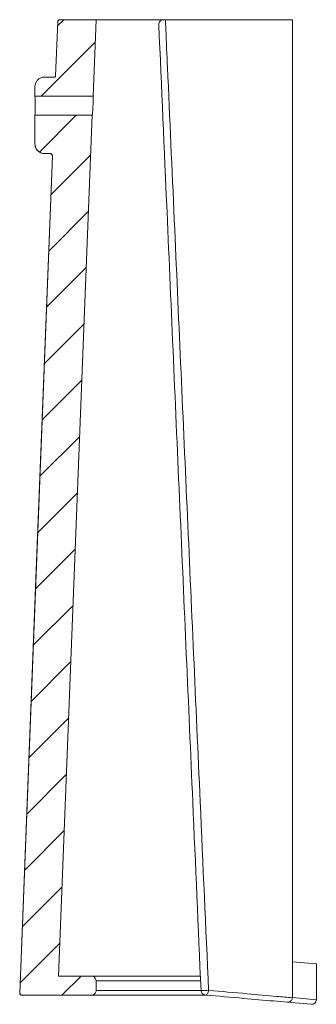
# Model space of a CAD drawing. Units: inches. Extents: x 34.6 to 127.3, y -16.7 to 49.8.
# Drawn here: x 104.6 to 108.4, y 14.3 to 27.2 of the extents above; entities that cross this region are included whole.
import ezdxf

# ---------------------------------------------------------------- set-up
doc = ezdxf.new("R2010")
doc.units = ezdxf.units.IN
doc.header["$LTSCALE"] = 0.375
doc.header["$MEASUREMENT"] = 0
doc.layers.get('0').update_dxf_attribs({"lineweight": 15})
pattern_1 = [(45, (85.7352, -9.20516), (-0.3535534, 0.3535534), [])]

msp = doc.modelspace()

# ---------------------------------------------------------------- hatches: boundary and pattern name
at = {"linetype": 'Continuous', "lineweight": 0}
h = msp.add_hatch(dxfattribs=at)
h.set_pattern_fill('ANSI31', scale=4, style=0)
h.set_pattern_definition(pattern_1)
edge = h.paths.add_edge_path(flags=0)
edge.add_line((104.768, 26.173), (105.528, 26.173))
edge.add_spline(control_points=[(105.528, 26.173), (105.531, 26.243), (105.534, 26.312), (105.536, 26.381), (105.547, 26.646), (105.557, 26.91), (105.567, 27.174)], knot_values=[0.491152, 0.491152, 0.491152, 0.491152, 0.496438, 0.496438, 0.496438, 0.516577, 0.516577, 0.516577, 0.516577], weights=[1, 1, 1, 1, 1, 1, 1], degree=3, periodic=0)
edge.add_line((105.567, 27.174), (105.097, 27.174))
edge.add_spline(control_points=[(105.097, 27.174), (105.097, 27.174), (105.097, 27.174), (105.097, 27.174), (105.094, 27.174), (105.09, 27.173), (105.087, 27.172), (105.084, 27.171), (105.08, 27.169), (105.078, 27.167), (105.075, 27.165), (105.073, 27.162), (105.071, 27.159), (105.069, 27.156), (105.068, 27.153), (105.067, 27.149), (105.066, 27.147), (105.066, 27.146), (105.066, 27.144)], knot_values=[0.000969, 0.000969, 0.000969, 0.000969, 0.000973, 0.000973, 0.000973, 0.001242, 0.001242, 0.001242, 0.001511, 0.001511, 0.001511, 0.00178, 0.00178, 0.00178, 0.002049, 0.002049, 0.002049, 0.00219, 0.00219, 0.00219, 0.00219], weights=[1, 1, 1, 1, 1, 1, 1, 1, 1, 1, 1, 1, 1, 1, 1, 1, 1, 1, 1], degree=3, periodic=0)
edge.add_spline(control_points=[(105.066, 27.144), (105.064, 27.088), (105.062, 27.033), (105.06, 26.977), (105.053, 26.798), (105.046, 26.618), (105.039, 26.439)], knot_values=[0.092247, 0.092247, 0.092247, 0.092247, 0.096482, 0.096482, 0.096482, 0.110169, 0.110169, 0.110169, 0.110169], weights=[1, 1, 1, 1, 1, 1, 1], degree=3, periodic=0)
edge.add_spline(control_points=[(105.039, 26.439), (105.038, 26.437), (105.038, 26.435), (105.037, 26.434), (105.037, 26.432), (105.036, 26.43), (105.035, 26.429), (105.034, 26.428), (105.032, 26.427), (105.031, 26.426), (105.029, 26.425), (105.027, 26.424), (105.026, 26.424), (105.025, 26.424), (105.024, 26.424), (105.023, 26.424)], knot_values=[0, 0, 0, 0, 0.000133, 0.000133, 0.000133, 0.000267, 0.000267, 0.000267, 0.0004, 0.0004, 0.0004, 0.000533, 0.000533, 0.000533, 0.000605, 0.000605, 0.000605, 0.000605], weights=[1, 1, 1, 1, 1, 1, 1, 1, 1, 1, 1, 1, 1, 1, 1, 1], degree=3, periodic=0)
edge.add_line((105.023, 26.424), (104.893, 26.424))
edge.add_spline(control_points=[(104.893, 26.424), (104.884, 26.424), (104.875, 26.423), (104.866, 26.421), (104.852, 26.418), (104.839, 26.412), (104.827, 26.405), (104.815, 26.397), (104.804, 26.388), (104.796, 26.377), (104.787, 26.366), (104.78, 26.353), (104.775, 26.34), (104.771, 26.327), (104.768, 26.313), (104.768, 26.299)], knot_values=[0, 0, 0, 0, 0.000701, 0.000701, 0.000701, 0.001775, 0.001775, 0.001775, 0.00285, 0.00285, 0.00285, 0.003926, 0.003926, 0.003926, 0.005001, 0.005001, 0.005001, 0.005001], weights=[1, 1, 1, 1, 1, 1, 1, 1, 1, 1, 1, 1, 1, 1, 1, 1], degree=3, periodic=0)
edge.add_line((104.768, 26.299), (104.768, 26.173))
h = msp.add_hatch(dxfattribs=at)
h.set_pattern_fill('ANSI31', scale=4, style=0)
h.set_pattern_definition(pattern_1)
edge = h.paths.add_edge_path(flags=0)
edge.add_spline(control_points=[(105.567, 14.611), (105.567, 14.613), (105.567, 14.614), (105.567, 14.616), (105.567, 14.62), (105.566, 14.625), (105.565, 14.629), (105.563, 14.635), (105.56, 14.642), (105.556, 14.648), (105.552, 14.653), (105.546, 14.658), (105.541, 14.662), (105.535, 14.666), (105.529, 14.669), (105.522, 14.671), (105.516, 14.673), (105.511, 14.674), (105.505, 14.674)], knot_values=[0.009895, 0.009895, 0.009895, 0.009895, 0.010013, 0.010013, 0.010013, 0.010346, 0.010346, 0.010346, 0.010884, 0.010884, 0.010884, 0.011422, 0.011422, 0.011422, 0.011959, 0.011959, 0.011959, 0.012397, 0.012397, 0.012397, 0.012397], weights=[1, 1, 1, 1, 1, 1, 1, 1, 1, 1, 1, 1, 1, 1, 1, 1, 1, 1, 1], degree=3, periodic=0)
edge.add_line((105.505, 14.674), (105.077, 14.674))
edge.add_spline(control_points=[(105.077, 14.674), (105.224, 18.424), (105.371, 22.174), (105.518, 25.924)], knot_values=[0.198833, 0.198833, 0.198833, 0.198833, 0.484808, 0.484808, 0.484808, 0.484808], weights=[1, 1, 1, 1], degree=3, periodic=0)
edge.add_line((105.518, 25.924), (104.768, 25.924))
edge.add_line((104.768, 25.924), (104.768, 25.549))
edge.add_spline(control_points=[(104.768, 25.549), (104.768, 25.537), (104.77, 25.525), (104.773, 25.514), (104.777, 25.5), (104.783, 25.487), (104.792, 25.476), (104.8, 25.465), (104.81, 25.454), (104.821, 25.446), (104.833, 25.438), (104.846, 25.432), (104.859, 25.428), (104.87, 25.425), (104.882, 25.424), (104.893, 25.424)], knot_values=[0.008367, 0.008367, 0.008367, 0.008367, 0.009271, 0.009271, 0.009271, 0.010346, 0.010346, 0.010346, 0.011422, 0.011422, 0.011422, 0.012497, 0.012497, 0.012497, 0.013376, 0.013376, 0.013376, 0.013376], weights=[1, 1, 1, 1, 1, 1, 1, 1, 1, 1, 1, 1, 1, 1, 1, 1], degree=3, periodic=0)
edge.add_line((104.893, 25.424), (104.966, 25.424))
edge.add_spline(control_points=[(104.966, 25.424), (104.968, 25.424), (104.97, 25.424), (104.972, 25.423), (104.976, 25.422), (104.979, 25.421), (104.982, 25.419), (104.985, 25.418), (104.988, 25.415), (104.99, 25.413), (104.992, 25.41), (104.994, 25.407), (104.995, 25.404), (104.996, 25.402), (104.997, 25.399), (104.997, 25.397), (104.997, 25.395), (104.998, 25.393), (104.997, 25.391)], knot_values=[0.003845, 0.003845, 0.003845, 0.003845, 0.003998, 0.003998, 0.003998, 0.004264, 0.004264, 0.004264, 0.004531, 0.004531, 0.004531, 0.004797, 0.004797, 0.004797, 0.004963, 0.004963, 0.004963, 0.005116, 0.005116, 0.005116, 0.005116], weights=[1, 1, 1, 1, 1, 1, 1, 1, 1, 1, 1, 1, 1, 1, 1, 1, 1, 1, 1], degree=3, periodic=0)
edge.add_spline(control_points=[(104.997, 25.391), (104.993, 25.281), (104.989, 25.17), (104.984, 25.059), (104.919, 23.403), (104.855, 21.748), (104.79, 20.092), (104.716, 18.213), (104.642, 16.335), (104.569, 14.456)], knot_values=[0.622882, 0.622882, 0.622882, 0.622882, 0.631324, 0.631324, 0.631324, 0.757589, 0.757589, 0.757589, 0.900846, 0.900846, 0.900846, 0.900846], weights=[1, 1, 1, 1, 1, 1, 1, 1, 1, 1], degree=3, periodic=0)
edge.add_spline(control_points=[(104.569, 14.456), (104.569, 14.454), (104.569, 14.452), (104.569, 14.449), (104.57, 14.446), (104.571, 14.442), (104.573, 14.439), (104.574, 14.436), (104.577, 14.434), (104.579, 14.431), (104.582, 14.429), (104.585, 14.427), (104.588, 14.426), (104.592, 14.425), (104.595, 14.424), (104.599, 14.424), (104.599, 14.424), (104.599, 14.424), (104.6, 14.424)], knot_values=[0.002677, 0.002677, 0.002677, 0.002677, 0.002855, 0.002855, 0.002855, 0.003124, 0.003124, 0.003124, 0.003393, 0.003393, 0.003393, 0.003662, 0.003662, 0.003662, 0.003931, 0.003931, 0.003931, 0.00396, 0.00396, 0.00396, 0.00396], weights=[1, 1, 1, 1, 1, 1, 1, 1, 1, 1, 1, 1, 1, 1, 1, 1, 1, 1, 1], degree=3, periodic=0)
edge.add_line((104.6, 14.424), (105.505, 14.424))
edge.add_spline(control_points=[(105.505, 14.424), (105.506, 14.424), (105.508, 14.424), (105.51, 14.424), (105.517, 14.424), (105.524, 14.426), (105.53, 14.429), (105.536, 14.432), (105.542, 14.436), (105.548, 14.441), (105.553, 14.445), (105.557, 14.451), (105.56, 14.457), (105.563, 14.464), (105.566, 14.47), (105.567, 14.477), (105.567, 14.48), (105.567, 14.483), (105.567, 14.486)], knot_values=[0.0072, 0.0072, 0.0072, 0.0072, 0.007324, 0.007324, 0.007324, 0.007862, 0.007862, 0.007862, 0.008399, 0.008399, 0.008399, 0.008937, 0.008937, 0.008937, 0.009475, 0.009475, 0.009475, 0.009703, 0.009703, 0.009703, 0.009703], weights=[1, 1, 1, 1, 1, 1, 1, 1, 1, 1, 1, 1, 1, 1, 1, 1, 1, 1, 1], degree=3, periodic=0)
edge.add_line((105.567, 14.486), (105.567, 14.611))

# ---------------------------------------------------------------- linework, layer by layer
at = {"color": 7, "linetype": 'Continuous', "lineweight": 15}
for p, q in [((105.097, 27.174), (105.567, 27.174)), ((105.528, 26.173), (105.567, 27.174)), ((106.451, 27.174), (105.567, 27.174)), ((106.451, 27.174), (106.474, 27.174)), ((108.135, 27.174), (106.474, 27.174)), ((108.135, 14.394), (108.135, 27.174)), ((105.066, 27.144), (105.038, 26.438)), ((105.066, 27.144), (105.039, 26.439)), ((105.023, 26.424), (104.893, 26.424)), ((104.893, 26.424), (105.023, 26.424)), ((104.893, 26.423), (104.893, 26.424)), ((105.023, 26.424), (105.023, 26.423)), ((104.768, 26.299), (104.768, 26.298)), ((104.768, 26.299), (104.768, 26.173)), ((104.768, 26.298), (104.768, 26.173)), ((104.768, 26.173), (105.528, 26.173)), ((104.768, 25.924), (104.768, 25.549)), ((104.768, 25.924), (104.768, 25.549)), ((105.518, 25.924), (104.768, 25.924)), ((105.077, 14.674), (105.518, 25.924)), ((104.997, 25.391), (104.569, 14.456)), ((104.893, 25.424), (104.966, 25.424)), ((108.135, 14.861), (108.448, 14.834)), ((108.448, 14.367), (108.448, 14.834)), ((105.505, 14.674), (105.077, 14.674)), ((105.505, 14.674), (106.935, 14.674)), ((105.567, 14.611), (105.567, 14.486)), ((104.6, 14.424), (105.505, 14.424)), ((107.019, 14.424), (105.505, 14.424)), ((105.567, 14.486), (105.567, 14.485)), ((108.38, 14.305), (108.067, 14.332)), ((108.135, 14.39), (108.135, 14.394)), ((108.135, 14.392), (108.448, 14.365))]:
    msp.add_line(p, q, dxfattribs=at)
at = {"color": 8, "linetype": 'Continuous', "lineweight": 15}
for p, q in [((105.066, 27.144), (105.066, 27.144)), ((105.039, 26.438), (105.039, 26.439)), ((104.768, 25.549), (104.768, 25.549)), ((104.997, 25.391), (104.997, 25.391)), ((106.937, 14.611), (105.567, 14.611)), ((104.569, 14.456), (104.569, 14.456)), ((105.567, 14.486), (106.94, 14.486))]:
    msp.add_line(p, q, dxfattribs=at)
at = {"color": 7, "linetype": 'Continuous', "lineweight": 15, "flags": 128}
for points in [[(104.997, 25.391), (104.984, 25.059), (104.79, 20.092), (104.569, 14.456)], [(105.518, 14.425), (105.517, 14.425), (105.505, 14.424)], [(106.997, 14.426), (107.004, 14.426), (107.011, 14.429), (107.018, 14.435), (107.025, 14.443), (107.03, 14.452), (107.034, 14.463), (107.037, 14.475), (107.039, 14.487)]]:
    msp.add_lwpolyline(points, dxfattribs=at)
at = {"color": 7, "linetype": 'Continuous', "lineweight": 15}
for centre, radius, start, end in [((105.097, 27.142), 0.0312, 90, 177.7543), ((104.893, 25.549), 0.125, 180, 270), ((104.6, 14.455), 0.0312, 177.7543, 270), ((106.975, 15.142), 0.658, 266.9523, 275.615), ((107.002, 14.488), 0.0625, 182.5016, 265), ((108.385, 14.367), 0.0625, 265, 357.9636), ((108.385, 14.367), 0.0625, 357.9636, 0)]:
    msp.add_arc(centre, radius, start, end, dxfattribs=at)
for points, knots in [([(105.066, 27.144), (105.066, 27.146), (105.067, 27.151), (105.07, 27.159), (105.077, 27.167), (105.087, 27.172), (105.094, 27.174), (105.097, 27.174), (105.097, 27.174)], [0, 0, 0, 0, 0.115856, 0.336036, 0.556216, 0.776396, 0.996578, 1, 1, 1, 1]), ([(106.388, 27.108), (106.388, 27.109), (106.388, 27.117), (106.39, 27.133), (106.403, 27.153), (106.418, 27.166), (106.434, 27.172), (106.445, 27.173), (106.451, 27.174)], [0, 0, 0, 0, 0.002549, 0.308377, 0.560958, 0.739926, 0.869706, 1, 1, 1, 1]), ([(106.474, 27.174), (106.476, 27.132), (106.485, 26.924), (106.524, 26.051), (106.616, 23.97), (106.759, 20.771), (106.908, 17.416), (107.002, 15.309), (107.039, 14.487)], [0, 0, 0, 0, 0.009835, 0.049175, 0.206536, 0.501753, 0.805703, 1, 1, 1, 1]), ([(106.94, 14.485), (106.904, 15.307), (106.812, 17.414), (106.663, 20.806), (106.516, 24.192), (106.424, 26.293), (106.388, 27.108)], [0, 0, 0, 0, 0.195275, 0.500757, 0.80624, 1, 1, 1, 1]), ([(104.768, 26.299), (104.77, 26.313), (104.772, 26.341), (104.794, 26.378), (104.826, 26.407), (104.861, 26.421), (104.884, 26.423), (104.893, 26.424)], [0, 0, 0, 0, 0.21477, 0.429543, 0.644261, 0.858929, 1, 1, 1, 1]), ([(105.039, 26.439), (105.038, 26.437), (105.038, 26.433), (105.035, 26.429), (105.031, 26.425), (105.027, 26.424), (105.024, 26.424), (105.023, 26.424)], [0, 0, 0, 0, 0.2202362, 0.4404732, 0.6606865, 0.880858, 1, 1, 1, 1]), ([(105.033, 26.428), (105.033, 26.427), (105.031, 26.426), (105.028, 26.424), (105.024, 26.424), (105.023, 26.424)], [0, 0, 0, 0, 0.071991, 0.56495, 1, 1, 1, 1]), ([(104.768, 26.173), (104.768, 26.173), (104.768, 26.173), (104.769, 26.156), (104.77, 26.127), (104.771, 26.09), (104.772, 26.048), (104.771, 26.006), (104.77, 25.968), (104.769, 25.94), (104.768, 25.926), (104.768, 25.923), (104.768, 25.924), (104.768, 25.924)], [0, 0, 0, 0, 0.088997, 0.192288, 0.295672, 0.399153, 0.502581, 0.60589, 0.709199, 0.812628, 0.916109, 0.981706, 1, 1, 1, 1]), ([(105.528, 26.173), (105.528, 26.173), (105.528, 26.172), (105.528, 26.158), (105.529, 26.135), (105.529, 26.104), (105.528, 26.063), (105.526, 26.02), (105.523, 25.981), (105.521, 25.949), (105.519, 25.928), (105.518, 25.925), (105.518, 25.924)], [0, 0, 0, 0, 0.074336, 0.181622, 0.250283, 0.357477, 0.464674, 0.571829, 0.679148, 0.786763, 0.894424, 1, 1, 1, 1]), ([(104.893, 25.424), (104.882, 25.425), (104.856, 25.427), (104.82, 25.445), (104.79, 25.475), (104.771, 25.511), (104.769, 25.537), (104.768, 25.549)], [0, 0, 0, 0, 0.175604, 0.390267, 0.60493, 0.819592, 1, 1, 1, 1]), ([(104.966, 25.424), (104.968, 25.424), (104.974, 25.423), (104.982, 25.42), (104.991, 25.413), (104.995, 25.405), (104.997, 25.397), (104.997, 25.393), (104.997, 25.391)], [0, 0, 0, 0, 0.120144, 0.329453, 0.538761, 0.748068, 0.87907, 1, 1, 1, 1]), ([(105.505, 14.674), (105.511, 14.673), (105.523, 14.672), (105.541, 14.663), (105.557, 14.648), (105.565, 14.631), (105.567, 14.619), (105.567, 14.613), (105.567, 14.611)], [0, 0, 0, 0, 0.174694, 0.389281, 0.603868, 0.818455, 0.95276, 1, 1, 1, 1]), ([(104.6, 14.424), (104.599, 14.424), (104.596, 14.424), (104.588, 14.425), (104.579, 14.431), (104.572, 14.439), (104.569, 14.448), (104.569, 14.454), (104.569, 14.456)], [0, 0, 0, 0, 0.023093, 0.232541, 0.441989, 0.651436, 0.860883, 1, 1, 1, 1]), ([(105.567, 14.486), (105.567, 14.483), (105.567, 14.473), (105.561, 14.457), (105.548, 14.44), (105.531, 14.428), (105.515, 14.424), (105.506, 14.424), (105.505, 14.424)], [0, 0, 0, 0, 0.091466, 0.306116, 0.520766, 0.735417, 0.950069, 1, 1, 1, 1]), ([(108.067, 14.332), (108.008, 14.337), (107.819, 14.354), (107.463, 14.385), (107.165, 14.411), (106.997, 14.426)], [0, 0, 0, 0, 0.166635, 0.52917, 1, 1, 1, 1]), ([(107.039, 14.487), (107.207, 14.472), (107.505, 14.446), (107.87, 14.413), (108.067, 14.396), (108.135, 14.39)], [0, 0, 0, 0, 0.459911, 0.814039, 1, 1, 1, 1]), ([(108.067, 14.332), (108.067, 14.332), (108.075, 14.331), (108.089, 14.333), (108.107, 14.341), (108.122, 14.354), (108.132, 14.371), (108.134, 14.383), (108.135, 14.39)], [0, 0, 0, 0, 0.003335, 0.230398, 0.441068, 0.632342, 0.81603, 1, 1, 1, 1])]:
    msp.add_open_spline(points, degree=3, knots=knots, dxfattribs=at)

doc.saveas('drawing.dxf')
